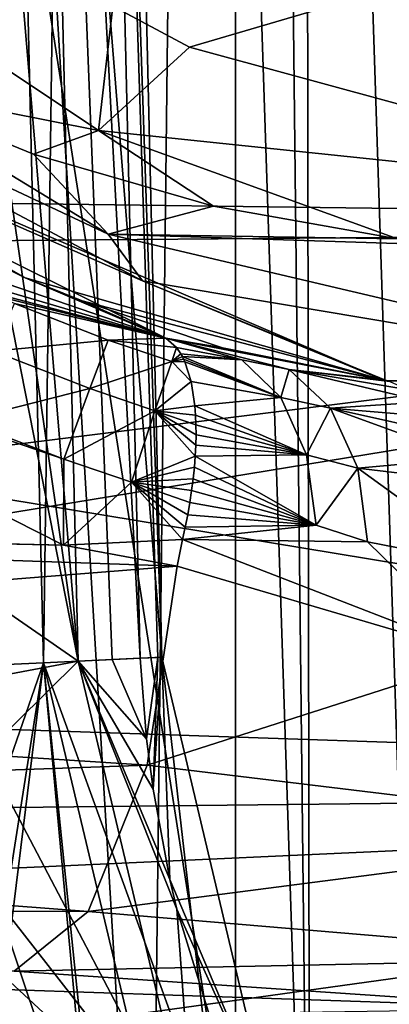
# Model space of a CAD drawing. Extents: x 0 to 54, y 0 to 33.9.
# Drawn here: x 16.3 to 17.6, y 8.3 to 11.8 of the extents above; entities that cross this region are included whole.
import ezdxf

# ---------------------------------------------------------------- set-up
doc = ezdxf.new("R2010")
doc.units = 0
doc.layers.add('PORCELANA', color=60, linetype='CONTINUOUS')

msp = doc.modelspace()

# ---------------------------------------------------------------- linework, layer by layer
at = {"layer": 'PORCELANA'}
for points in [[(14.1445, 26.0082, 32.9707), (17.9784, 32.3802, 32.9113), (17.9784, 1.4753, 32.9113), (14.1445, 26.0082, 32.9707)], [(14.645, 8.782, 32.3449), (17.0144, 1.8345, 32.3079), (17.0144, 32.021, 32.3079), (14.645, 8.782, 32.3449)], [(14.645, 8.782, 32.3449), (17.0144, 32.021, 32.3079), (14.645, 25.0735, 32.3449), (14.645, 8.782, 32.3449)], [(17.0144, 1.8345, 32.3079), (18.3881, 16.9278, 32.2879), (17.0144, 32.021, 32.3079), (17.0144, 1.8345, 32.3079)], [(17.9784, 1.4753, 32.9113), (14.1445, 7.8473, 32.9707), (14.1445, 26.0082, 32.9707), (17.9784, 1.4753, 32.9113)], [(16.7141, 6.4122, 20.3295), (15.946, 19.1556, 21.2315), (15.7501, 6.3122, 21.5328), (16.7141, 6.4122, 20.3295)], [(16.7141, 6.4122, 20.3295), (16.8627, 19.1531, 20.1892), (15.946, 19.1556, 21.2315), (16.7141, 6.4122, 20.3295)], [(16.7141, 6.4122, 20.3295), (17.2739, 6.6565, 19.7665), (16.8627, 19.1531, 20.1892), (16.7141, 6.4122, 20.3295)], [(17.2739, 6.6565, 19.7665), (17.1347, 19.1523, 19.9168), (16.8627, 19.1531, 20.1892), (17.2739, 6.6565, 19.7665)], [(17.2739, 6.6565, 19.7665), (17.2557, 19.152, 19.7866), (17.1347, 19.1523, 19.9168), (17.2739, 6.6565, 19.7665)], [(17.6523, 6.9859, 19.3081), (17.8855, 19.1501, 18.9804), (17.2557, 19.152, 19.7866), (17.6523, 6.9859, 19.3081)], [(17.6523, 6.9859, 19.3081), (17.2557, 19.152, 19.7866), (17.2739, 6.6565, 19.7665), (17.6523, 6.9859, 19.3081)], [(16.4637, 9.5324, 25.2915), (16.0493, 14.4731, 25.284), (16.2854, 16.9688, 25.2883), (16.4637, 9.5324, 25.2915)], [(16.4018, 13.9427, 27.9699), (16.1636, 16.9688, 30.3544), (16.3424, 9.5268, 30.3544), (16.4018, 13.9427, 27.9699)], [(16.3424, 9.5268, 30.3544), (16.1636, 16.9688, 30.3544), (16.2142, 9.5207, 30.7237), (16.3424, 9.5268, 30.3544)], [(16.5026, 16.9688, 25.3874), (16.6807, 9.5429, 25.3906), (16.2854, 16.9688, 25.2883), (16.5026, 16.9688, 25.3874)], [(16.2854, 16.9688, 25.2883), (16.6807, 9.5429, 25.3906), (16.5825, 9.5381, 25.3185), (16.2854, 16.9688, 25.2883)], [(16.2854, 16.9688, 25.2883), (16.5825, 9.5381, 25.3185), (16.4637, 9.5324, 25.2915), (16.2854, 16.9688, 25.2883)], [(16.4018, 13.9427, 27.9699), (16.7563, 9.5467, 25.6171), (16.5784, 16.9688, 25.6139), (16.4018, 13.9427, 27.9699)], [(16.7563, 9.5467, 25.6171), (16.5026, 16.9688, 25.3874), (16.5784, 16.9688, 25.6139), (16.7563, 9.5467, 25.6171)], [(16.7563, 9.5467, 25.6171), (16.742, 9.5459, 25.496), (16.5026, 16.9688, 25.3874), (16.7563, 9.5467, 25.6171)], [(16.5026, 16.9688, 25.3874), (16.742, 9.5459, 25.496), (16.6807, 9.5429, 25.3906), (16.5026, 16.9688, 25.3874)], [(17.0144, 1.8345, 32.3079), (18.4297, 14.24, 32.2873), (18.3881, 16.9278, 32.2879), (17.0144, 1.8345, 32.3079)], [(16.1092, 11.9781, 25.2851), (16.0493, 14.4731, 25.284), (16.4637, 9.5324, 25.2915), (16.1092, 11.9781, 25.2851)], [(18.4408, 13.9042, 32.2871), (18.4297, 14.24, 32.2873), (17.0144, 1.8345, 32.3079), (18.4408, 13.9042, 32.2871)], [(16.3424, 9.5268, 30.3544), (16.7563, 9.5467, 25.6171), (16.4018, 13.9427, 27.9699), (16.3424, 9.5268, 30.3544)], [(17.0144, 1.8345, 32.3079), (18.4468, 13.7363, 32.2871), (18.4408, 13.9042, 32.2871), (17.0144, 1.8345, 32.3079)], [(17.0144, 1.8345, 32.3079), (18.4499, 13.6523, 32.287), (18.4468, 13.7363, 32.2871), (17.0144, 1.8345, 32.3079)], [(18.4531, 13.5684, 32.287), (18.4499, 13.6523, 32.287), (17.0144, 1.8345, 32.3079), (18.4531, 13.5684, 32.287)], [(17.0144, 1.8345, 32.3079), (18.648, 10.214, 32.2842), (18.4531, 13.5684, 32.287), (17.0144, 1.8345, 32.3079)], [(22.3512, 13.025, 34.6501), (11.3655, 13.1212, 34.5518), (11.3684, 11.198, 34.4521), (22.3512, 13.025, 34.6501)], [(22.352, 11.0551, 35.0364), (11.0053, 12.9637, 35.038), (22.3521, 13.025, 35.1481), (22.352, 11.0551, 35.0364)], [(11.3684, 11.198, 34.4521), (22.3511, 11.0551, 34.5383), (22.3512, 13.025, 34.6501), (11.3684, 11.198, 34.4521)], [(10.9875, 10.9622, 34.93), (11.0053, 12.9637, 35.038), (22.352, 11.0551, 35.0364), (10.9875, 10.9622, 34.93)], [(14.8797, 12.4941, 9.1783), (16.5844, 11.8257, 8.2443), (16.5349, 11.3905, 9.853), (14.8797, 12.4941, 9.1783)], [(16.5349, 11.3905, 9.853), (15.6988, 11.556, 10.3909), (14.8797, 12.4941, 9.1783), (16.5349, 11.3905, 9.853)], [(18.0336, 12.0305, 5.3573), (16.8525, 11.6829, 8.3572), (16.5844, 11.8257, 8.2443), (18.0336, 12.0305, 5.3573)], [(18.0336, 12.0305, 5.3573), (18.7887, 11.1549, 9.2281), (16.8525, 11.6829, 8.3572), (18.0336, 12.0305, 5.3573)], [(16.1092, 11.9781, 25.2851), (16.4637, 9.5324, 25.2915), (16.0356, 11.7035, 25.2838), (16.1092, 11.9781, 25.2851)], [(16.5349, 11.3905, 9.853), (16.5844, 11.8257, 8.2443), (16.8525, 11.6829, 8.3572), (16.5349, 11.3905, 9.853)], [(16.6887, 10.8647, 13.7721), (15.0236, 11.5937, 15.0158), (14.9588, 11.7847, 12.899), (16.6887, 10.8647, 13.7721)], [(16.6887, 10.8647, 13.7721), (14.9588, 11.7847, 12.899), (16.5689, 11.0276, 12.4841), (16.6887, 10.8647, 13.7721)], [(16.5689, 11.0276, 12.4841), (14.9588, 11.7847, 12.899), (15.6988, 11.556, 10.3909), (16.5689, 11.0276, 12.4841)], [(16.4637, 9.5324, 25.2915), (16.1355, 9.7588, 25.2856), (16.0356, 11.7035, 25.2838), (16.4637, 9.5324, 25.2915)], [(16.5349, 11.3905, 9.853), (16.8525, 11.6829, 8.3572), (18.7887, 11.1549, 9.2281), (16.5349, 11.3905, 9.853)], [(17.533, 10.5167, 15.0158), (16.2774, 10.8742, 15.3876), (15.0236, 11.5937, 15.0158), (17.533, 10.5167, 15.0158)], [(15.0236, 11.5937, 15.0158), (16.2774, 10.8742, 15.3876), (15.473, 11.2748, 15.3876), (15.0236, 11.5937, 15.0158)], [(17.533, 10.5167, 15.0158), (15.0236, 11.5937, 15.0158), (16.6887, 10.8647, 13.7721), (17.533, 10.5167, 15.0158)], [(16.5689, 11.0276, 12.4841), (15.6988, 11.556, 10.3909), (16.3075, 11.308, 10.4566), (16.5689, 11.0276, 12.4841)], [(16.5349, 11.3905, 9.853), (16.3075, 11.308, 10.4566), (15.6988, 11.556, 10.3909), (16.5349, 11.3905, 9.853)], [(15.747, 11.0141, 16.0245), (15.0215, 11.5341, 15.7317), (16.7702, 10.6635, 15.7626), (15.747, 11.0141, 16.0245)], [(15.0215, 11.5341, 15.7317), (15.473, 11.2748, 15.3876), (16.2774, 10.8742, 15.3876), (15.0215, 11.5341, 15.7317)], [(16.2774, 10.8742, 15.3876), (16.7702, 10.6635, 15.7626), (15.0215, 11.5341, 15.7317), (16.2774, 10.8742, 15.3876)], [(16.9366, 11.1258, 10.5249), (16.3075, 11.308, 10.4566), (16.5349, 11.3905, 9.853), (16.9366, 11.1258, 10.5249)], [(18.7887, 11.1549, 9.2281), (17.5807, 11.0107, 10.5951), (16.5349, 11.3905, 9.853), (18.7887, 11.1549, 9.2281)], [(16.5349, 11.3905, 9.853), (17.5807, 11.0107, 10.5951), (16.9366, 11.1258, 10.5249), (16.5349, 11.3905, 9.853)], [(16.3075, 11.308, 10.4566), (16.9366, 11.1258, 10.5249), (16.5689, 11.0276, 12.4841), (16.3075, 11.308, 10.4566)], [(11.3684, 11.198, 34.4521), (12.1835, 9.7835, 34.3626), (22.3511, 11.0551, 34.5383), (11.3684, 11.198, 34.4521)], [(16.5689, 11.0276, 12.4841), (16.9366, 11.1258, 10.5249), (17.5807, 11.0107, 10.5951), (16.5689, 11.0276, 12.4841)], [(10.9875, 10.9622, 34.93), (22.352, 11.0551, 35.0364), (22.3519, 9.0871, 34.8797), (10.9875, 10.9622, 34.93)], [(12.3885, 9.4233, 34.3359), (22.3511, 11.0551, 34.5383), (12.1835, 9.7835, 34.3626), (12.3885, 9.4233, 34.3359)], [(22.351, 9.0871, 34.3817), (22.3511, 11.0551, 34.5383), (12.3885, 9.4233, 34.3359), (22.351, 9.0871, 34.3817)], [(16.7702, 10.6635, 15.7626), (16.0027, 10.889, 16.0289), (15.747, 11.0141, 16.0245), (16.7702, 10.6635, 15.7626)], [(18.703, 10.5262, 13.9565), (16.6887, 10.8647, 13.7721), (16.5689, 11.0276, 12.4841), (18.703, 10.5262, 13.9565)], [(18.703, 10.5262, 13.9565), (16.5689, 11.0276, 12.4841), (17.7955, 10.9876, 10.6187), (18.703, 10.5262, 13.9565)], [(16.5689, 11.0276, 12.4841), (17.5807, 11.0107, 10.5951), (17.7955, 10.9876, 10.6187), (16.5689, 11.0276, 12.4841)], [(10.9875, 10.9622, 34.93), (22.3519, 9.0871, 34.8797), (10.9732, 8.9635, 34.7782), (10.9875, 10.9622, 34.93)], [(11.8849, 10.0414, 16.4324), (14.5548, 10.8794, 16.4745), (16.4122, 9.939, 16.5039), (11.8849, 10.0414, 16.4324)], [(14.5548, 10.8794, 16.4745), (16.4128, 10.2393, 16.4519), (16.4122, 9.939, 16.5039), (14.5548, 10.8794, 16.4745)], [(16.0628, 10.375, 16.4463), (16.4128, 10.2393, 16.4519), (14.5548, 10.8794, 16.4745), (16.0628, 10.375, 16.4463)], [(16.7702, 10.6635, 15.7626), (16.1319, 10.8307, 16.0311), (16.0027, 10.889, 16.0289), (16.7702, 10.6635, 15.7626)], [(17.533, 10.5167, 15.0158), (16.4774, 10.7945, 15.3876), (16.2774, 10.8742, 15.3876), (17.533, 10.5167, 15.0158)], [(16.2774, 10.8742, 15.3876), (16.4774, 10.7945, 15.3876), (16.7702, 10.6635, 15.7626), (16.2774, 10.8742, 15.3876)], [(17.533, 10.5167, 15.0158), (16.6887, 10.8647, 13.7721), (17.5448, 10.5141, 15.0173), (17.533, 10.5167, 15.0158)], [(17.5448, 10.5141, 15.0173), (16.6887, 10.8647, 13.7721), (18.703, 10.5262, 13.9565), (17.5448, 10.5141, 15.0173)], [(16.1751, 10.8119, 16.0318), (16.1319, 10.8307, 16.0311), (16.7702, 10.6635, 15.7626), (16.1751, 10.8119, 16.0318)], [(16.2402, 10.7843, 16.0329), (16.1751, 10.8119, 16.0318), (16.7702, 10.6635, 15.7626), (16.2402, 10.7843, 16.0329)], [(16.4774, 10.7945, 15.3876), (16.9683, 10.6296, 15.3876), (16.7702, 10.6635, 15.7626), (16.4774, 10.7945, 15.3876)], [(17.533, 10.5167, 15.0158), (16.9683, 10.6296, 15.3876), (16.4774, 10.7945, 15.3876), (17.533, 10.5167, 15.0158)], [(16.5687, 10.6569, 16.0385), (16.1666, 10.6176, 16.2837), (16.2402, 10.7843, 16.0329), (16.5687, 10.6569, 16.0385)], [(16.5687, 10.6569, 16.0385), (16.2402, 10.7843, 16.0329), (16.7702, 10.6635, 15.7626), (16.5687, 10.6569, 16.0385)], [(16.5039, 10.4868, 16.2893), (16.1666, 10.6176, 16.2837), (16.5687, 10.6569, 16.0385), (16.5039, 10.4868, 16.2893)], [(16.5687, 10.6569, 16.0385), (16.7908, 10.5816, 16.0423), (16.5039, 10.4868, 16.2893), (16.5687, 10.6569, 16.0385)], [(16.7702, 10.6635, 15.7626), (16.8073, 10.6313, 15.8904), (16.5687, 10.6569, 16.0385), (16.7702, 10.6635, 15.7626)], [(16.5687, 10.6569, 16.0385), (16.8073, 10.6313, 15.8904), (16.7908, 10.5816, 16.0423), (16.5687, 10.6569, 16.0385)], [(17.533, 10.5167, 15.0158), (17.2017, 10.5539, 15.467), (16.7702, 10.6635, 15.7626), (17.533, 10.5167, 15.0158)], [(16.8073, 10.6313, 15.8904), (16.7702, 10.6635, 15.7626), (17.036, 10.5873, 15.6245), (16.8073, 10.6313, 15.8904)], [(17.036, 10.5873, 15.6245), (16.7702, 10.6635, 15.7626), (17.2017, 10.5539, 15.467), (17.036, 10.5873, 15.6245)], [(16.7702, 10.6635, 15.7626), (16.9683, 10.6296, 15.3876), (17.533, 10.5167, 15.0158), (16.7702, 10.6635, 15.7626)], [(16.8073, 10.6313, 15.8904), (16.8231, 10.6082, 15.9526), (16.7908, 10.5816, 16.0423), (16.8073, 10.6313, 15.8904)], [(17.036, 10.5873, 15.6245), (16.8231, 10.6082, 15.9526), (16.8073, 10.6313, 15.8904), (17.036, 10.5873, 15.6245)], [(16.0628, 10.375, 16.4463), (16.1666, 10.6176, 16.2837), (16.5039, 10.4868, 16.2893), (16.0628, 10.375, 16.4463)], [(16.7908, 10.5816, 16.0423), (16.8231, 10.6082, 15.9526), (16.828, 10.5995, 15.9731), (16.7908, 10.5816, 16.0423)], [(16.7908, 10.5816, 16.0423), (16.828, 10.5995, 15.9731), (16.8326, 10.5902, 15.9935), (16.7908, 10.5816, 16.0423)], [(16.8371, 10.5805, 16.0137), (16.7908, 10.5816, 16.0423), (16.8326, 10.5902, 15.9935), (16.8371, 10.5805, 16.0137)], [(17.036, 10.5873, 15.6245), (16.828, 10.5995, 15.9731), (16.8231, 10.6082, 15.9526), (17.036, 10.5873, 15.6245)], [(17.1727, 10.4554, 15.8145), (16.8326, 10.5902, 15.9935), (16.828, 10.5995, 15.9731), (17.1727, 10.4554, 15.8145)], [(17.1727, 10.4554, 15.8145), (16.828, 10.5995, 15.9731), (17.036, 10.5873, 15.6245), (17.1727, 10.4554, 15.8145)], [(16.8371, 10.5805, 16.0137), (16.8326, 10.5902, 15.9935), (17.1727, 10.4554, 15.8145), (16.8371, 10.5805, 16.0137)], [(17.036, 10.5873, 15.6245), (17.2017, 10.5539, 15.467), (17.1727, 10.4554, 15.8145), (17.036, 10.5873, 15.6245)], [(16.7908, 10.5816, 16.0423), (16.7319, 10.4095, 16.293), (16.5039, 10.4868, 16.2893), (16.7908, 10.5816, 16.0423)], [(16.7908, 10.5816, 16.0423), (16.859, 10.5115, 16.1303), (16.7319, 10.4095, 16.293), (16.7908, 10.5816, 16.0423)], [(16.8371, 10.5805, 16.0137), (16.859, 10.5115, 16.1303), (16.7908, 10.5816, 16.0423), (16.8371, 10.5805, 16.0137)], [(17.1727, 10.4554, 15.8145), (16.859, 10.5115, 16.1303), (16.8371, 10.5805, 16.0137), (17.1727, 10.4554, 15.8145)], [(17.1727, 10.4554, 15.8145), (17.2017, 10.5539, 15.467), (17.3463, 10.4181, 15.6623), (17.1727, 10.4554, 15.8145)], [(17.533, 10.5167, 15.0158), (17.5545, 10.5115, 15.0236), (17.2017, 10.5539, 15.467), (17.533, 10.5167, 15.0158)], [(17.6805, 10.4407, 15.1789), (17.3463, 10.4181, 15.6623), (17.2017, 10.5539, 15.467), (17.6805, 10.4407, 15.1789)], [(17.6805, 10.4407, 15.1789), (17.2017, 10.5539, 15.467), (17.6196, 10.4827, 15.1026), (17.6805, 10.4407, 15.1789)], [(17.6196, 10.4827, 15.1026), (17.2017, 10.5539, 15.467), (17.5545, 10.5115, 15.0236), (17.6196, 10.4827, 15.1026)], [(17.5501, 10.5128, 15.0198), (17.533, 10.5167, 15.0158), (17.5448, 10.5141, 15.0173), (17.5501, 10.5128, 15.0198)], [(17.5501, 10.5128, 15.0198), (17.5545, 10.5115, 15.0236), (17.533, 10.5167, 15.0158), (17.5501, 10.5128, 15.0198)], [(18.703, 10.5262, 13.9565), (17.5501, 10.5128, 15.0198), (17.5448, 10.5141, 15.0173), (18.703, 10.5262, 13.9565)], [(17.5545, 10.5115, 15.0236), (17.5501, 10.5128, 15.0198), (18.703, 10.5262, 13.9565), (17.5545, 10.5115, 15.0236)], [(16.5039, 10.4868, 16.2893), (16.4128, 10.2393, 16.4519), (16.0628, 10.375, 16.4463), (16.5039, 10.4868, 16.2893)], [(16.5039, 10.4868, 16.2893), (16.7319, 10.4095, 16.293), (16.4128, 10.2393, 16.4519), (16.5039, 10.4868, 16.2893)], [(16.7319, 10.4095, 16.293), (16.859, 10.5115, 16.1303), (16.8721, 10.426, 16.2362), (16.7319, 10.4095, 16.293)], [(17.1727, 10.4554, 15.8145), (16.8721, 10.426, 16.2362), (16.859, 10.5115, 16.1303), (17.1727, 10.4554, 15.8145)], [(17.2627, 10.2548, 15.9689), (16.8721, 10.426, 16.2362), (17.1727, 10.4554, 15.8145), (17.2627, 10.2548, 15.9689)], [(17.1727, 10.4554, 15.8145), (17.3463, 10.4181, 15.6623), (17.2627, 10.2548, 15.9689), (17.1727, 10.4554, 15.8145)], [(16.8721, 10.426, 16.2362), (16.8745, 10.3938, 16.2689), (16.7319, 10.4095, 16.293), (16.8721, 10.426, 16.2362)], [(17.2627, 10.2548, 15.9689), (16.8745, 10.3938, 16.2689), (16.8721, 10.426, 16.2362), (17.2627, 10.2548, 15.9689)], [(17.2627, 10.2548, 15.9689), (17.3463, 10.4181, 15.6623), (17.4417, 10.2083, 15.8186), (17.2627, 10.2548, 15.9689)], [(17.7364, 10.3861, 15.251), (17.3463, 10.4181, 15.6623), (17.6805, 10.4407, 15.1789), (17.7364, 10.3861, 15.251)], [(17.7364, 10.3861, 15.251), (17.7861, 10.32, 15.3176), (17.3463, 10.4181, 15.6623), (17.7364, 10.3861, 15.251)], [(17.3463, 10.4181, 15.6623), (17.7861, 10.32, 15.3176), (17.8288, 10.2436, 15.3777), (17.3463, 10.4181, 15.6623)], [(17.3463, 10.4181, 15.6623), (17.8288, 10.2436, 15.3777), (17.4417, 10.2083, 15.8186), (17.3463, 10.4181, 15.6623)], [(16.4128, 10.2393, 16.4519), (16.7319, 10.4095, 16.293), (16.6495, 10.1592, 16.4557), (16.4128, 10.2393, 16.4519)], [(16.6495, 10.1592, 16.4557), (16.7319, 10.4095, 16.293), (16.8731, 10.2505, 16.3819), (16.6495, 10.1592, 16.4557)], [(16.876, 10.325, 16.3291), (16.8751, 10.2883, 16.3565), (16.7319, 10.4095, 16.293), (16.876, 10.325, 16.3291)], [(16.7319, 10.4095, 16.293), (16.8751, 10.2883, 16.3565), (16.8731, 10.2505, 16.3819), (16.7319, 10.4095, 16.293)], [(16.7319, 10.4095, 16.293), (16.8745, 10.3938, 16.2689), (16.8758, 10.3601, 16.2999), (16.7319, 10.4095, 16.293)], [(16.7319, 10.4095, 16.293), (16.8758, 10.3601, 16.2999), (16.876, 10.325, 16.3291), (16.7319, 10.4095, 16.293)], [(16.8758, 10.3601, 16.2999), (16.8745, 10.3938, 16.2689), (17.2627, 10.2548, 15.9689), (16.8758, 10.3601, 16.2999)], [(17.2627, 10.2548, 15.9689), (16.876, 10.325, 16.3291), (16.8758, 10.3601, 16.2999), (17.2627, 10.2548, 15.9689)], [(17.2627, 10.2548, 15.9689), (16.8751, 10.2883, 16.3565), (16.876, 10.325, 16.3291), (17.2627, 10.2548, 15.9689)], [(16.8731, 10.2505, 16.3819), (16.8751, 10.2883, 16.3565), (17.2627, 10.2548, 15.9689), (16.8731, 10.2505, 16.3819)], [(16.4122, 9.939, 16.5039), (16.4128, 10.2393, 16.4519), (16.6495, 10.1592, 16.4557), (16.4122, 9.939, 16.5039)], [(16.6495, 10.1592, 16.4557), (16.8731, 10.2505, 16.3819), (16.8701, 10.2115, 16.4052), (16.6495, 10.1592, 16.4557)], [(16.8731, 10.2505, 16.3819), (17.2958, 10.0083, 16.0703), (16.8701, 10.2115, 16.4052), (16.8731, 10.2505, 16.3819)], [(17.2627, 10.2548, 15.9689), (17.2958, 10.0083, 16.0703), (16.8731, 10.2505, 16.3819), (17.2627, 10.2548, 15.9689)], [(17.2627, 10.2548, 15.9689), (17.4417, 10.2083, 15.8186), (17.2958, 10.0083, 16.0703), (17.2627, 10.2548, 15.9689)], [(17.8288, 10.2436, 15.3777), (17.8639, 10.1582, 15.4301), (17.4417, 10.2083, 15.8186), (17.8288, 10.2436, 15.3777)], [(16.8659, 10.1711, 16.4265), (16.6495, 10.1592, 16.4557), (16.8701, 10.2115, 16.4052), (16.8659, 10.1711, 16.4265)], [(17.2958, 10.0083, 16.0703), (16.8659, 10.1711, 16.4265), (16.8701, 10.2115, 16.4052), (17.2958, 10.0083, 16.0703)], [(19.3848, 1.7423, 32.274), (18.648, 10.214, 32.2842), (17.0144, 1.8345, 32.3079), (19.3848, 1.7423, 32.274)], [(17.2958, 10.0083, 16.0703), (17.4417, 10.2083, 15.8186), (17.4763, 9.9501, 15.9168), (17.2958, 10.0083, 16.0703)], [(17.4417, 10.2083, 15.8186), (17.8639, 10.1582, 15.4301), (17.9172, 9.8636, 15.5329), (17.4417, 10.2083, 15.8186)], [(17.4417, 10.2083, 15.8186), (17.9172, 9.8636, 15.5329), (17.4763, 9.9501, 15.9168), (17.4417, 10.2083, 15.8186)], [(16.8659, 10.1711, 16.4265), (16.8606, 10.1299, 16.4456), (16.6495, 10.1592, 16.4557), (16.8659, 10.1711, 16.4265)], [(17.2958, 10.0083, 16.0703), (16.8606, 10.1299, 16.4456), (16.8659, 10.1711, 16.4265), (17.2958, 10.0083, 16.0703)], [(16.4122, 9.939, 16.5039), (16.6495, 10.1592, 16.4557), (16.8289, 9.9581, 16.4976), (16.4122, 9.939, 16.5039)], [(16.8384, 10.0017, 16.4883), (16.6495, 10.1592, 16.4557), (16.8469, 10.045, 16.4765), (16.8384, 10.0017, 16.4883)], [(16.8289, 9.9581, 16.4976), (16.6495, 10.1592, 16.4557), (16.8384, 10.0017, 16.4883), (16.8289, 9.9581, 16.4976)], [(16.6495, 10.1592, 16.4557), (16.8606, 10.1299, 16.4456), (16.8543, 10.0879, 16.4622), (16.6495, 10.1592, 16.4557)], [(16.6495, 10.1592, 16.4557), (16.8543, 10.0879, 16.4622), (16.8469, 10.045, 16.4765), (16.6495, 10.1592, 16.4557)], [(16.8543, 10.0879, 16.4622), (16.8606, 10.1299, 16.4456), (17.2958, 10.0083, 16.0703), (16.8543, 10.0879, 16.4622)], [(17.2958, 10.0083, 16.0703), (16.8469, 10.045, 16.4765), (16.8543, 10.0879, 16.4622), (17.2958, 10.0083, 16.0703)], [(11.8849, 10.0414, 16.4324), (16.4122, 9.939, 16.5039), (11.8849, 10.0358, 16.4324), (11.8849, 10.0414, 16.4324)], [(11.8849, 10.0358, 16.4324), (16.4122, 9.939, 16.5039), (16.8099, 9.8646, 16.5087), (11.8849, 10.0358, 16.4324)], [(11.8849, 10.0358, 16.4324), (16.8099, 9.8646, 16.5087), (11.9143, 9.4765, 16.3225), (11.8849, 10.0358, 16.4324)], [(17.2958, 10.0083, 16.0703), (16.8384, 10.0017, 16.4883), (16.8469, 10.045, 16.4765), (17.2958, 10.0083, 16.0703)], [(16.8289, 9.9581, 16.4976), (16.8384, 10.0017, 16.4883), (17.2958, 10.0083, 16.0703), (16.8289, 9.9581, 16.4976)], [(17.2958, 10.0083, 16.0703), (17.4763, 9.9501, 15.9168), (16.8289, 9.9581, 16.4976), (17.2958, 10.0083, 16.0703)], [(16.4122, 9.939, 16.5039), (16.8289, 9.9581, 16.4976), (16.8099, 9.8646, 16.5087), (16.4122, 9.939, 16.5039)], [(17.8877, 9.5475, 15.5434), (16.8099, 9.8646, 16.5087), (16.8289, 9.9581, 16.4976), (17.8877, 9.5475, 15.5434)], [(17.4763, 9.9501, 15.9168), (17.8877, 9.5475, 15.5434), (16.8289, 9.9581, 16.4976), (17.4763, 9.9501, 15.9168)], [(17.4763, 9.9501, 15.9168), (17.9172, 9.8636, 15.5329), (17.8877, 9.5475, 15.5434), (17.4763, 9.9501, 15.9168)], [(11.9143, 9.4765, 16.3225), (16.8099, 9.8646, 16.5087), (16.7054, 9.1686, 16.2991), (11.9143, 9.4765, 16.3225)], [(17.8877, 9.5475, 15.5434), (16.7054, 9.1686, 16.2991), (16.8099, 9.8646, 16.5087), (17.8877, 9.5475, 15.5434)], [(16.4637, 9.5324, 25.2915), (16.2091, 9.4843, 25.2869), (16.1355, 9.7588, 25.2856), (16.4637, 9.5324, 25.2915)], [(16.1355, 9.2097, 25.2856), (16.4637, 9.5324, 25.2915), (16.8719, 7.809, 25.2989), (16.1355, 9.2097, 25.2856)], [(16.1355, 9.2097, 25.2856), (16.2091, 9.4843, 25.2869), (16.4637, 9.5324, 25.2915), (16.1355, 9.2097, 25.2856)], [(16.2027, 8.6437, 30.8737), (16.3424, 9.5268, 30.3544), (16.1436, 8.9568, 30.8737), (16.2027, 8.6437, 30.8737)], [(16.1436, 8.9568, 30.8737), (16.3424, 9.5268, 30.3544), (16.2142, 9.5207, 30.7237), (16.1436, 8.9568, 30.8737)], [(16.2027, 8.6437, 30.8737), (16.2227, 8.5565, 30.8737), (16.3424, 9.5268, 30.3544), (16.2027, 8.6437, 30.8737)], [(16.2227, 8.5565, 30.8737), (16.5112, 7.694, 30.8737), (16.3424, 9.5268, 30.3544), (16.2227, 8.5565, 30.8737)], [(16.9505, 7.8461, 27.9858), (16.7563, 9.5467, 25.6171), (16.3424, 9.5268, 30.3544), (16.9505, 7.8461, 27.9858)], [(16.3424, 9.5268, 30.3544), (16.7613, 7.7615, 30.3544), (16.9505, 7.8461, 27.9858), (16.3424, 9.5268, 30.3544)], [(16.3424, 9.5268, 30.3544), (16.5112, 7.694, 30.8737), (16.5355, 7.6391, 30.8737), (16.3424, 9.5268, 30.3544)], [(16.5355, 7.6391, 30.8737), (16.7613, 7.7615, 30.3544), (16.3424, 9.5268, 30.3544), (16.5355, 7.6391, 30.8737)], [(16.4637, 9.5324, 25.2915), (16.5825, 9.5381, 25.3185), (16.703, 9.2601, 25.391), (16.4637, 9.5324, 25.2915)], [(16.4637, 9.5324, 25.2915), (16.8082, 8.6647, 25.393), (16.8719, 7.809, 25.2989), (16.4637, 9.5324, 25.2915)], [(16.703, 9.2601, 25.391), (16.7258, 9.0839, 25.3915), (16.4637, 9.5324, 25.2915), (16.703, 9.2601, 25.391)], [(16.4637, 9.5324, 25.2915), (16.7258, 9.0839, 25.3915), (16.784, 8.7685, 25.3925), (16.4637, 9.5324, 25.2915)], [(16.4637, 9.5324, 25.2915), (16.784, 8.7685, 25.3925), (16.8082, 8.6647, 25.393), (16.4637, 9.5324, 25.2915)], [(16.703, 9.2601, 25.391), (16.5825, 9.5381, 25.3185), (16.6807, 9.5429, 25.3906), (16.703, 9.2601, 25.391)], [(16.6807, 9.5429, 25.3906), (16.742, 9.5459, 25.496), (16.703, 9.2601, 25.391), (16.6807, 9.5429, 25.3906)], [(16.703, 9.2601, 25.391), (16.742, 9.5459, 25.496), (16.7258, 9.0839, 25.3915), (16.703, 9.2601, 25.391)], [(18.6435, 8.9336, 14.5611), (16.7054, 9.1686, 16.2991), (17.8877, 9.5475, 15.5434), (18.6435, 8.9336, 14.5611)], [(16.7563, 9.5467, 25.6171), (16.784, 8.7685, 25.3925), (16.7258, 9.0839, 25.3915), (16.7563, 9.5467, 25.6171)], [(16.7563, 9.5467, 25.6171), (16.7258, 9.0839, 25.3915), (16.742, 9.5459, 25.496), (16.7563, 9.5467, 25.6171)], [(17.1391, 7.9304, 25.6244), (16.784, 8.7685, 25.3925), (16.7563, 9.5467, 25.6171), (17.1391, 7.9304, 25.6244)], [(16.9505, 7.8461, 27.9858), (17.1391, 7.9304, 25.6244), (16.7563, 9.5467, 25.6171), (16.9505, 7.8461, 27.9858)], [(11.9143, 9.4765, 16.3225), (16.7054, 9.1686, 16.2991), (11.9946, 9.0018, 16.0169), (11.9143, 9.4765, 16.3225)], [(22.351, 9.0871, 34.3817), (12.3885, 9.4233, 34.3359), (12.6732, 8.6456, 34.2711), (22.351, 9.0871, 34.3817)], [(16.8719, 7.809, 25.2989), (15.9345, 9.0088, 25.282), (16.1355, 9.2097, 25.2856), (16.8719, 7.809, 25.2989)], [(11.9946, 9.0018, 16.0169), (16.7054, 9.1686, 16.2991), (16.4987, 8.6558, 15.7829), (11.9946, 9.0018, 16.0169)], [(18.6435, 8.9336, 14.5611), (16.4987, 8.6558, 15.7829), (16.7054, 9.1686, 16.2991), (18.6435, 8.9336, 14.5611)], [(10.9732, 8.9635, 34.7782), (22.3519, 9.0871, 34.8797), (22.3518, 7.2116, 34.6882), (10.9732, 8.9635, 34.7782)], [(12.6732, 8.6456, 34.2711), (13.4412, 7.8487, 34.2019), (22.351, 9.0871, 34.3817), (12.6732, 8.6456, 34.2711)], [(13.4412, 7.8487, 34.2019), (22.3509, 7.8858, 34.2638), (22.351, 9.0871, 34.3817), (13.4412, 7.8487, 34.2019)], [(11.9946, 9.0018, 16.0169), (16.4987, 8.6558, 15.7829), (12.1012, 8.6747, 15.5612), (11.9946, 9.0018, 16.0169)], [(16.8719, 7.809, 25.2989), (15.66, 8.9352, 25.277), (15.9345, 9.0088, 25.282), (16.8719, 7.809, 25.2989)], [(10.9732, 8.9635, 34.7782), (22.3518, 7.2116, 34.6882), (10.9689, 6.9684, 34.5823), (10.9732, 8.9635, 34.7782)], [(14.8176, 6.9229, 25.2618), (15.66, 8.9352, 25.277), (16.8719, 7.809, 25.2989), (14.8176, 6.9229, 25.2618)], [(18.4325, 8.493, 14.0689), (16.4987, 8.6558, 15.7829), (18.6435, 8.9336, 14.5611), (18.4325, 8.493, 14.0689)], [(14.645, 1.9467, 32.3449), (17.0144, 1.8345, 32.3079), (14.645, 8.782, 32.3449), (14.645, 1.9467, 32.3449)], [(16.8082, 8.6647, 25.393), (16.784, 8.7685, 25.3925), (17.1391, 7.9304, 25.6244), (16.8082, 8.6647, 25.393)], [(12.1012, 8.6747, 15.5612), (16.4987, 8.6558, 15.7829), (16.2389, 8.4476, 15.0824), (12.1012, 8.6747, 15.5612)], [(18.4325, 8.493, 14.0689), (16.2389, 8.4476, 15.0824), (16.4987, 8.6558, 15.7829), (18.4325, 8.493, 14.0689)], [(16.8719, 7.809, 25.2989), (16.8082, 8.6647, 25.393), (16.9639, 8.159, 25.3959), (16.8719, 7.809, 25.2989)], [(16.8082, 8.6647, 25.393), (17.1391, 7.9304, 25.6244), (16.9639, 8.159, 25.3959), (16.8082, 8.6647, 25.393)], [(16.0345, 7.4378, 31.0835), (16.5112, 7.694, 30.8737), (16.2227, 8.5565, 30.8737), (16.0345, 7.4378, 31.0835)], [(18.1776, 8.3158, 13.4343), (7.955, 8.1631, 5.9507), (11.8172, 8.5309, 14.6932), (18.1776, 8.3158, 13.4343)], [(18.1776, 8.3158, 13.4343), (11.8172, 8.5309, 14.6932), (16.2389, 8.4476, 15.0824), (18.1776, 8.3158, 13.4343)], [(18.1776, 8.3158, 13.4343), (16.2389, 8.4476, 15.0824), (18.4325, 8.493, 14.0689), (18.1776, 8.3158, 13.4343)]]:
    msp.add_3dface(points, dxfattribs=at)

doc.saveas('drawing.dxf')
